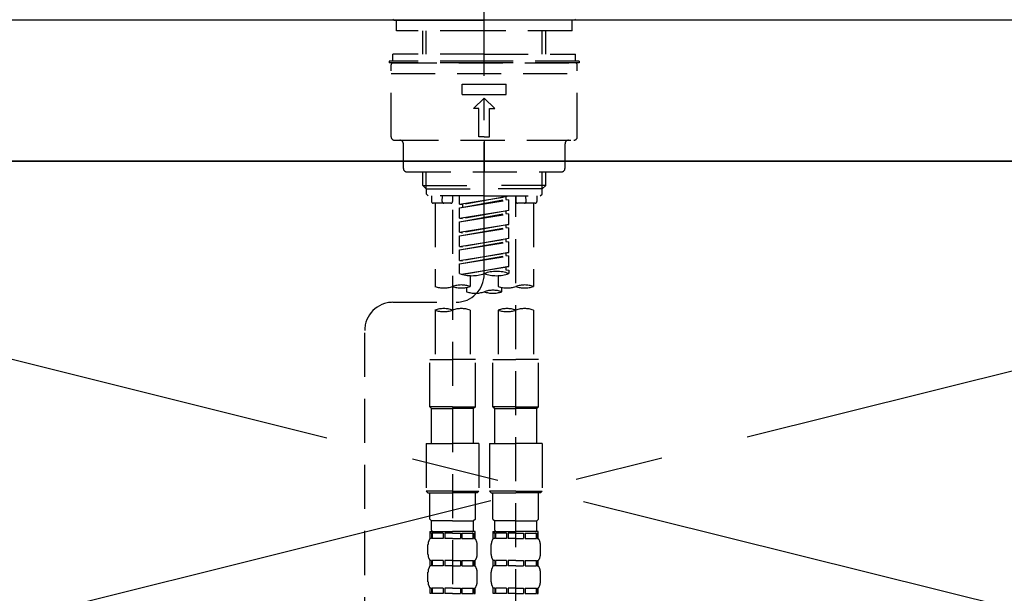
# Model space of a CAD drawing. Extents: x 0 to 26473, y -33073 to -24203.
# Drawn here: x 3220 to 3500, y -30195 to -30032 of the extents above; entities that cross this region are included whole.
import ezdxf

# ---------------------------------------------------------------- set-up
doc = ezdxf.new("R2010")
doc.units = 0
doc.header["$LTSCALE"] = 50
doc.header["$MEASUREMENT"] = 0
for name, pattern in [('CENTER', [2, 1.25, -0.25, 0.25, -0.25]), ('CENTER2', [1.125, 0.75, -0.125, 0.125, -0.125]), ('DASHED', [0.75, 0.5, -0.25]), ('HIDDEN', [0.375, 0.25, -0.125])]:
    doc.linetypes.add(name, pattern=pattern)
for name, color, linetype in [('120-キャビネット（外）', 7, 'CONTINUOUS'), ('123-扉向き', 231, 'CENTER'), ('126-甲板', 2, 'CONTINUOUS'), ('150-機器', 8, 'CONTINUOUS'), ('166-寸法B', 11, 'CONTINUOUS')]:
    doc.layers.add(name, color=color, linetype=linetype)

# ---------------------------------------------------------------- blocks, each defined once
blk = doc.blocks.new('F402_S')
at = {"layer": '150-機器', "color": 161, "linetype": 'CENTER2'}
blk.add_line((0, -72.08), (0, 259.91), dxfattribs=at)
at = {"layer": '150-機器', "color": 13, "linetype": 'Continuous'}
for p, q in [((-25.63, 0), (-25.93, 0.3)), ((-25.63, 0), (0, 0)), ((25.63, 0), (0, 0)), ((25.93, 0.3), (25.63, 0))]:
    blk.add_line(p, q, dxfattribs=at)
at = {"layer": '150-機器', "color": 13, "linetype": 'DASHED', "ltscale": 0.5}
for p, q in [((-24.93, -2.99), (-24.93, 0)), ((24.93, -2.99), (24.93, 0)), ((0, -2.99), (-24.93, -2.99)), ((-17.45, -9.63), (-17.45, -2.99)), ((-16.44, -9.63), (-16.44, -2.99)), ((24.93, -2.99), (0, -2.99)), ((16.44, -9.63), (16.44, -2.99)), ((17.45, -9.63), (17.45, -2.99)), ((0, -9.63), (-25.93, -9.63)), ((-25.93, -11.63), (-25.93, -9.63)), ((0, -9.63), (25.93, -9.63)), ((25.93, -11.63), (25.93, -9.63)), ((0, -11.63), (-26.93, -11.63)), ((-26.93, -11.63), (-26.93, -12.12)), ((0, -12.12), (-26.93, -12.12)), ((-26.43, -33.07), (-26.43, -12.62)), ((-25.93, -12.12), (25.93, -12.12)), ((26.93, -11.63), (0, -11.63)), ((26.93, -12.12), (0, -12.12)), ((26.43, -33.07), (26.43, -12.62)), ((26.93, -11.63), (26.93, -12.12)), ((-26.43, -15.12), (26.43, -15.12)), ((-6.23, -21.1), (-6.23, -18.11)), ((-6.23, -18.11), (6.23, -18.11)), ((6.23, -21.1), (6.23, -18.11)), ((-6.23, -21.1), (6.23, -21.1)), ((-2.99, -25.09), (0, -22.1)), ((2.99, -25.09), (0, -22.1)), ((-1.5, -25.09), (-2.99, -25.09)), ((-1.5, -33.07), (-1.5, -25.09)), ((1.5, -25.09), (2.99, -25.09)), ((1.5, -33.07), (1.5, -25.09)), ((0, -33.07), (-1.5, -33.07)), ((0, -33.07), (1.5, -33.07)), ((-25.43, -34.07), (25.43, -34.07)), ((-22.94, -42.05), (-22.94, -35.06)), ((0, -34.07), (0, -43.04)), ((22.94, -42.05), (22.94, -35.06)), ((-21.94, -43.04), (21.94, -43.04)), ((-17.45, -46.88), (-17.45, -43.04)), ((-16.44, -47.87), (-16.44, -43.04)), ((16.44, -47.87), (16.44, -43.04)), ((17.45, -46.88), (17.45, -43.04)), ((-17.45, -46.88), (0, -46.88)), ((-16.46, -47.87), (-17.45, -46.88)), ((17.45, -46.88), (0, -46.88)), ((16.46, -47.87), (17.45, -46.88)), ((-16.44, -47.89), (0, -47.89)), ((-16.41, -49.37), (-16.41, -47.87)), ((-15.91, -49.87), (-16.41, -49.37)), ((0, -49.87), (-15.96, -49.87)), ((-14.96, -49.87), (-14.96, -51.46)), ((-11.92, -51.42), (-11.79, -49.87)), ((-8.98, -49.87), (-8.98, -51.46)), ((-6.98, -52.23), (-6.98, -49.87)), ((-6.98, -52.23), (6.98, -49.98)), ((6.98, -49.98), (-6.13, -52.34)), ((16.44, -47.89), (0, -47.89)), ((0, -49.87), (15.91, -49.87)), ((6.13, -50.13), (6.13, -50.87)), ((8.98, -49.87), (8.98, -51.46)), ((8.98, -168.36), (8.98, -49.87)), ((11.92, -51.42), (11.79, -49.87)), ((14.96, -49.87), (14.96, -51.46)), ((15.91, -49.87), (16.41, -49.37)), ((16.41, -49.37), (16.41, -47.87)), ((-9.47, -51.96), (-14.46, -51.96)), ((-13.96, -51.96), (-13.96, -75.59)), ((-6.98, -53.23), (6.13, -50.87)), ((-6.98, -53.23), (6.98, -50.98)), ((-6.98, -52.23), (-6.13, -52.34)), ((-6.13, -52.34), (-6.13, -53.08)), ((6.13, -50.87), (6.98, -50.98)), ((6.13, -50.87), (6.98, -50.98)), ((6.13, -50.87), (6.98, -50.98)), ((6.98, -53.97), (6.98, -50.98)), ((6.98, -53.97), (6.98, -50.98)), ((14.46, -51.96), (9.47, -51.96)), ((13.96, -51.96), (13.96, -75.59)), ((-8.98, -53.83), (-8.98, -168.99)), ((-6.98, -56.22), (-6.98, -53.23)), ((-6.98, -56.22), (6.98, -53.97)), ((-6.98, -57.22), (6.13, -54.86)), ((-6.98, -57.22), (6.98, -54.96)), ((6.98, -53.97), (-6.13, -56.32)), ((6.13, -54.12), (6.13, -54.86)), ((6.13, -54.12), (6.13, -54.86)), ((6.13, -54.86), (6.98, -54.96)), ((6.13, -54.86), (6.98, -54.96)), ((6.98, -57.96), (6.98, -54.96)), ((6.98, -57.96), (6.98, -54.96)), ((-6.98, -56.22), (-6.13, -56.32)), ((-6.98, -60.21), (-6.98, -57.22)), ((-6.98, -60.21), (6.98, -57.96)), ((6.98, -57.96), (-6.13, -60.31)), ((6.13, -58.09), (6.13, -58.85)), ((6.13, -58.11), (6.13, -58.85)), ((6.13, -58.11), (6.13, -58.85)), ((6.18, -58.09), (6.98, -57.96)), ((-6.98, -61.21), (6.13, -58.85)), ((-6.98, -61.21), (6.98, -58.95)), ((-6.98, -60.21), (-6.13, -60.31)), ((-6.98, -64.2), (-6.98, -61.21)), ((6.13, -58.85), (6.98, -58.95)), ((6.13, -58.85), (6.98, -58.95)), ((6.13, -58.85), (6.98, -58.95)), ((6.98, -61.95), (6.98, -58.95)), ((6.98, -61.95), (6.98, -58.95)), ((-6.98, -64.2), (6.98, -61.95)), ((-6.98, -65.2), (6.13, -62.84)), ((-6.98, -65.2), (6.98, -62.94)), ((-6.98, -64.2), (-6.13, -64.3)), ((6.98, -61.95), (-6.13, -64.3)), ((6.13, -62.1), (6.13, -62.84)), ((6.13, -62.1), (6.13, -62.84)), ((6.13, -62.84), (6.98, -62.94)), ((6.13, -62.84), (6.98, -62.94)), ((6.98, -65.94), (6.98, -62.94)), ((6.98, -65.94), (6.98, -62.94)), ((-6.98, -68.19), (-6.98, -65.2)), ((-6.98, -68.19), (6.98, -65.94)), ((-6.98, -69.18), (6.13, -66.83)), ((-6.98, -69.18), (6.98, -66.93)), ((6.98, -65.94), (-6.13, -68.29)), ((6.13, -66.07), (6.13, -66.83)), ((6.13, -66.09), (6.13, -66.83)), ((6.13, -66.09), (6.13, -66.83)), ((6.13, -66.83), (6.98, -66.93)), ((6.13, -66.83), (6.98, -66.93)), ((6.18, -66.06), (6.98, -65.94)), ((6.98, -69.92), (6.98, -66.93)), ((6.98, -69.92), (6.98, -66.93)), ((-6.98, -68.19), (-6.13, -68.29)), ((-6.98, -71.92), (-6.98, -69.18)), ((-6.45, -72.09), (6.98, -69.92)), ((6.98, -69.92), (-5.89, -72.24)), ((-3.99, -72.51), (-3.99, -75.59)), ((3.99, -72.51), (3.99, -75.59)), ((6.13, -70.06), (6.13, -70.82)), ((6.13, -70.08), (6.13, -70.82)), ((6.13, -70.08), (6.13, -70.82)), ((6.13, -70.82), (6.98, -70.92)), ((6.13, -70.82), (6.98, -70.92)), ((6.18, -70.05), (6.98, -69.92)), ((6.98, -70.92), (6.98, -71.92)), ((-4.99, -75.86), (-4.99, -77.09)), ((4.99, -77.09), (4.99, -75.86)), ((-25.94, -80.08), (-7.97, -80.06)), ((-13.96, -82.3), (-13.96, -96.27)), ((-3.99, -82.3), (-3.99, -96.27)), ((3.99, -82.3), (3.99, -96.27)), ((13.96, -82.3), (13.96, -96.27)), ((-33.91, -326.25), (-33.91, -88.06)), ((-15.46, -109.74), (-15.46, -96.27)), ((-15.46, -96.27), (-8.98, -96.27)), ((-2.49, -96.27), (-8.98, -96.27)), ((-2.49, -109.74), (-2.49, -96.27)), ((2.49, -109.74), (2.49, -96.27)), ((2.49, -96.27), (8.98, -96.27)), ((15.46, -96.27), (8.98, -96.27)), ((15.46, -109.74), (15.46, -96.27)), ((-8.98, -109.74), (-15.46, -109.74)), ((-15.46, -109.74), (-14.96, -110.24)), ((-14.96, -110.24), (-8.98, -110.24)), ((-14.96, -120.21), (-14.96, -110.24)), ((-8.98, -109.74), (-2.49, -109.74)), ((-2.99, -110.24), (-8.98, -110.24)), ((-2.49, -109.74), (-2.99, -110.24)), ((-2.99, -120.21), (-2.99, -110.24)), ((8.98, -109.74), (2.49, -109.74)), ((2.49, -109.74), (2.99, -110.24)), ((2.99, -110.24), (8.98, -110.24)), ((2.99, -120.21), (2.99, -110.24)), ((8.98, -109.74), (15.46, -109.74)), ((14.96, -110.24), (8.98, -110.24)), ((15.46, -109.74), (14.96, -110.24)), ((14.96, -120.21), (14.96, -110.24)), ((-16.46, -120.21), (-8.98, -120.21)), ((-16.46, -120.21), (-16.46, -133.67)), ((-1.5, -120.21), (-8.98, -120.21)), ((-1.5, -120.21), (-1.5, -133.67)), ((1.5, -120.21), (8.98, -120.21)), ((1.5, -120.21), (1.5, -133.67)), ((16.46, -120.21), (8.98, -120.21)), ((16.46, -120.21), (16.46, -133.67)), ((-8.98, -133.67), (-16.46, -133.67)), ((-16.46, -133.67), (-15.96, -134.17)), ((-8.98, -133.67), (-1.5, -133.67)), ((-1.5, -133.67), (-1.99, -134.17)), ((8.98, -133.67), (1.5, -133.67)), ((1.5, -133.67), (1.99, -134.17)), ((8.98, -133.67), (16.46, -133.67)), ((16.46, -133.67), (15.96, -134.17)), ((-15.96, -134.17), (-8.98, -134.17)), ((-15.46, -141.65), (-15.46, -134.17)), ((-1.99, -134.17), (-8.98, -134.17)), ((-2.49, -141.65), (-2.49, -134.17)), ((1.99, -134.17), (8.98, -134.17)), ((2.49, -141.65), (2.49, -134.17)), ((15.96, -134.17), (8.98, -134.17)), ((15.46, -141.65), (15.46, -134.17)), ((-15.46, -141.65), (-14.96, -142.15)), ((-14.96, -144.74), (-14.96, -142.15)), ((-8.98, -142.15), (-14.96, -142.15)), ((-8.98, -142.15), (-2.99, -142.15)), ((-2.49, -141.65), (-2.99, -142.15)), ((-2.99, -144.74), (-2.99, -142.15)), ((2.49, -141.65), (2.99, -142.15)), ((2.99, -144.74), (2.99, -142.15)), ((8.98, -142.15), (2.99, -142.15)), ((8.98, -142.15), (14.96, -142.15)), ((15.46, -141.65), (14.96, -142.15)), ((14.96, -144.74), (14.96, -142.15)), ((-15.46, -145.14), (-8.98, -145.14)), ((-15.36, -147.14), (-15.36, -145.14)), ((-15.36, -145.14), (-8.98, -145.14)), ((-14.86, -145.14), (-8.98, -145.14)), ((-14.86, -145.14), (-8.98, -145.14)), ((-2.59, -145.14), (-8.98, -145.14)), ((-2.59, -147.14), (-2.59, -145.14)), ((2.49, -145.14), (8.98, -145.14)), ((2.59, -147.14), (2.59, -145.14)), ((2.59, -145.14), (8.98, -145.14)), ((3.09, -145.14), (8.98, -145.14)), ((3.09, -145.14), (8.98, -145.14)), ((15.36, -145.14), (8.98, -145.14)), ((15.36, -147.14), (15.36, -145.14)), ((-14.96, -145.64), (-15.36, -145.64)), ((-14.96, -147.14), (-15.36, -147.14)), ((-14.96, -145.64), (-14.96, -147.14)), ((-11.65, -145.64), (-14.77, -145.64)), ((-14.77, -145.64), (-14.77, -147.14)), ((-11.65, -147.14), (-14.77, -147.14)), ((-11.65, -145.64), (-11.65, -147.14)), ((-8.98, -145.64), (-11.19, -145.64)), ((-11.19, -145.64), (-11.19, -147.14)), ((-8.98, -147.14), (-11.19, -147.14)), ((-8.98, -145.64), (-6.77, -145.64)), ((-8.98, -147.14), (-6.77, -147.14)), ((-6.77, -145.64), (-6.77, -147.14)), ((-6.3, -145.64), (-3.18, -145.64)), ((-6.3, -145.64), (-6.3, -147.14)), ((-6.3, -147.14), (-3.18, -147.14)), ((-3.18, -145.64), (-3.18, -147.14)), ((-2.99, -145.64), (-2.59, -145.64)), ((-2.99, -145.64), (-2.99, -147.14)), ((-2.99, -147.14), (-2.59, -147.14)), ((2.99, -145.64), (2.59, -145.64)), ((2.99, -147.14), (2.59, -147.14)), ((2.99, -145.64), (2.99, -147.14)), ((6.3, -145.64), (3.18, -145.64)), ((3.18, -145.64), (3.18, -147.14)), ((6.3, -147.14), (3.18, -147.14)), ((6.3, -145.64), (6.3, -147.14)), ((8.98, -145.64), (6.77, -145.64)), ((6.77, -145.64), (6.77, -147.14)), ((8.98, -147.14), (6.77, -147.14)), ((8.98, -145.64), (11.19, -145.64)), ((8.98, -147.14), (11.19, -147.14)), ((11.19, -145.64), (11.19, -147.14)), ((11.65, -145.64), (14.77, -145.64)), ((11.65, -145.64), (11.65, -147.14)), ((11.65, -147.14), (14.77, -147.14)), ((14.77, -145.64), (14.77, -147.14)), ((14.96, -145.64), (15.36, -145.64)), ((14.96, -145.64), (14.96, -147.14)), ((14.96, -147.14), (15.36, -147.14)), ((-15.96, -151.68), (-15.96, -148.88)), ((-1.99, -151.68), (-1.99, -148.88)), ((1.99, -151.68), (1.99, -148.88)), ((15.96, -151.68), (15.96, -148.88)), ((-15.36, -154.92), (-15.36, -153.42)), ((-14.96, -153.42), (-15.36, -153.42)), ((-14.96, -153.42), (-14.96, -154.92)), ((-14.77, -153.42), (-14.77, -154.92)), ((-11.65, -153.42), (-14.77, -153.42)), ((-11.65, -153.42), (-11.65, -154.92)), ((-11.19, -153.42), (-11.19, -154.92)), ((-8.98, -153.42), (-11.19, -153.42)), ((-8.98, -153.42), (-6.77, -153.42)), ((-6.77, -153.42), (-6.77, -154.92)), ((-6.3, -153.42), (-6.3, -154.92)), ((-6.3, -153.42), (-3.18, -153.42)), ((-3.18, -153.42), (-3.18, -154.92)), ((-2.99, -153.42), (-2.99, -154.92)), ((-2.99, -153.42), (-2.59, -153.42)), ((-2.59, -154.92), (-2.59, -153.42)), ((2.59, -154.92), (2.59, -153.42)), ((2.99, -153.42), (2.59, -153.42)), ((2.99, -153.42), (2.99, -154.92)), ((3.18, -153.42), (3.18, -154.92)), ((6.3, -153.42), (3.18, -153.42)), ((6.3, -153.42), (6.3, -154.92)), ((6.77, -153.42), (6.77, -154.92)), ((8.98, -153.42), (6.77, -153.42)), ((8.98, -153.42), (11.19, -153.42)), ((11.19, -153.42), (11.19, -154.92)), ((11.65, -153.42), (11.65, -154.92)), ((11.65, -153.42), (14.77, -153.42)), ((14.77, -153.42), (14.77, -154.92)), ((14.96, -153.42), (14.96, -154.92)), ((14.96, -153.42), (15.36, -153.42)), ((15.36, -154.92), (15.36, -153.42)), ((-14.96, -154.92), (-15.36, -154.92)), ((-11.65, -154.92), (-14.77, -154.92)), ((-8.98, -154.92), (-11.19, -154.92)), ((-8.98, -154.92), (-6.77, -154.92)), ((-6.3, -154.92), (-3.18, -154.92)), ((-2.99, -154.92), (-2.59, -154.92)), ((2.99, -154.92), (2.59, -154.92)), ((6.3, -154.92), (3.18, -154.92)), ((8.98, -154.92), (6.77, -154.92)), ((8.98, -154.92), (11.19, -154.92)), ((11.65, -154.92), (14.77, -154.92)), ((14.96, -154.92), (15.36, -154.92)), ((-15.96, -159.46), (-15.96, -156.66)), ((-1.99, -159.46), (-1.99, -156.66)), ((1.99, -159.46), (1.99, -156.66)), ((15.96, -159.46), (15.96, -156.66)), ((-15.36, -162.7), (-15.36, -161.2)), ((-14.96, -161.2), (-15.36, -161.2)), ((-14.96, -161.2), (-14.96, -162.7)), ((-14.77, -161.2), (-14.77, -162.7)), ((-11.65, -161.2), (-14.77, -161.2)), ((-11.65, -161.2), (-11.65, -162.7)), ((-11.19, -161.2), (-11.19, -162.7)), ((-8.98, -161.2), (-11.19, -161.2)), ((-8.98, -161.2), (-6.77, -161.2)), ((-6.77, -161.2), (-6.77, -162.7)), ((-6.3, -161.2), (-6.3, -162.7)), ((-6.3, -161.2), (-3.18, -161.2)), ((-3.18, -161.2), (-3.18, -162.7)), ((-2.99, -161.2), (-2.99, -162.7)), ((-2.99, -161.2), (-2.59, -161.2)), ((-2.59, -162.7), (-2.59, -161.2)), ((2.59, -162.7), (2.59, -161.2)), ((2.99, -161.2), (2.59, -161.2)), ((2.99, -161.2), (2.99, -162.7)), ((3.18, -161.2), (3.18, -162.7)), ((6.3, -161.2), (3.18, -161.2)), ((6.3, -161.2), (6.3, -162.7)), ((6.77, -161.2), (6.77, -162.7)), ((8.98, -161.2), (6.77, -161.2)), ((8.98, -161.2), (11.19, -161.2)), ((11.19, -161.2), (11.19, -162.7)), ((11.65, -161.2), (11.65, -162.7)), ((11.65, -161.2), (14.77, -161.2)), ((14.77, -161.2), (14.77, -162.7)), ((14.96, -161.2), (14.96, -162.7)), ((14.96, -161.2), (15.36, -161.2)), ((15.36, -162.7), (15.36, -161.2)), ((-14.96, -162.7), (-15.36, -162.7)), ((-11.65, -162.7), (-14.77, -162.7)), ((-8.98, -162.7), (-11.19, -162.7)), ((-8.98, -162.7), (-6.77, -162.7)), ((-6.3, -162.7), (-3.18, -162.7)), ((-2.99, -162.7), (-2.59, -162.7)), ((2.99, -162.7), (2.59, -162.7)), ((6.3, -162.7), (3.18, -162.7)), ((8.98, -162.7), (6.77, -162.7)), ((8.98, -162.7), (11.19, -162.7)), ((11.65, -162.7), (14.77, -162.7)), ((14.96, -162.7), (15.36, -162.7))]:
    blk.add_line(p, q, dxfattribs=at)
for centre, radius, start, end in [((-25.93, -12.62), 0.499, 90, 180), ((25.93, -12.62), 0.499, 0, 90), ((-25.43, -33.07), 0.997, 180, 270), ((25.43, -33.07), 0.997, 270, 0), ((-23.94, -35.06), 0.997, 0, 90), ((23.94, -35.06), 0.997, 90, 180), ((-21.94, -42.05), 0.997, 180, 270), ((21.94, -42.05), 0.997, 270, 0), ((-14.46, -51.46), 0.499, 180, 270), ((-11.42, -51.46), 0.499, 175.0337, 270), ((-9.47, -51.46), 0.499, 270, 0), ((9.47, -51.46), 0.499, 180, 270), ((11.42, -51.46), 0.499, 270, 4.9663), ((14.46, -51.46), 0.499, 270, 0), ((-7.98, -72.08), 7.98, 270.0651, 0), ((-3.49, -62.05), 10.47, 250.5288, 289.4712), ((3.49, -81.79), 10.47, 70.5288, 109.4712), ((3.49, -62.05), 10.47, 250.5288, 289.4712), ((-6.48, -82.64), 7.48, 70.5288, 109.4712), ((11.47, -82.64), 7.48, 70.5288, 109.4712), ((-11.47, -68.53), 7.48, 250.5288, 289.4712), ((-6.48, -68.53), 7.48, 250.5288, 289.4712), ((-2.49, -70.03), 7.48, 250.5288, 289.4712), ((2.49, -84.14), 7.48, 70.5288, 109.4712), ((2.49, -70.03), 7.48, 250.5288, 289.4712), ((6.48, -68.53), 7.48, 250.5288, 289.4712), ((11.47, -68.53), 7.48, 250.5288, 289.4712), ((-25.93, -88.06), 7.98, 90.0651, 180), ((-11.47, -89.35), 7.48, 70.5288, 109.4712), ((-11.47, -75.25), 7.48, 250.5288, 289.4712), ((-6.48, -89.35), 7.48, 70.5288, 109.4712), ((6.48, -89.35), 7.48, 70.5288, 109.4712), ((6.48, -75.25), 7.48, 250.5288, 289.4712), ((11.47, -89.35), 7.48, 70.5288, 109.4712), ((-14.56, -144.74), 0.399, 180, 270), ((-3.39, -144.74), 0.399, 270, 0), ((3.39, -144.74), 0.399, 180, 270), ((14.56, -144.74), 0.399, 270, 0), ((-13.11, -148.88), 2.84, 142.1507, 180), ((-4.84, -148.88), 2.84, 0, 37.8493), ((4.84, -148.88), 2.84, 142.1507, 180), ((13.11, -148.88), 2.84, 0, 37.8493), ((-13.11, -151.68), 2.84, 180, 217.8493), ((-4.84, -151.68), 2.84, 322.1507, 0), ((4.84, -151.68), 2.84, 180, 217.8493), ((13.11, -151.68), 2.84, 322.1507, 0), ((-13.11, -156.66), 2.84, 142.1507, 180), ((-4.84, -156.66), 2.84, 0, 37.8493), ((4.84, -156.66), 2.84, 142.1507, 180), ((13.11, -156.66), 2.84, 0, 37.8493), ((-13.11, -159.46), 2.84, 180, 217.8493), ((-4.84, -159.46), 2.84, 322.1507, 0), ((4.84, -159.46), 2.84, 180, 217.8493), ((13.11, -159.46), 2.84, 322.1507, 0)]:
    blk.add_arc(centre, radius, start, end, dxfattribs=at)
blk = doc.blocks.new('KHB600HL_S')
at = {"layer": '150-機器', "color": 161, "linetype": 'HIDDEN', "ltscale": 4}
blk.add_line((301.5, 0), (-301.5, 0), dxfattribs=at)

msp = doc.modelspace()

# ---------------------------------------------------------------- linework, layer by layer
at = {"layer": '120-キャビネット（外）', "color": 6}
msp.add_lwpolyline([(3742.05, -30072.51), (2992.05, -30072.51), (2992.05, -30792.51), (3742.05, -30792.51)], close=True, dxfattribs=at)
at = {"layer": '123-扉向き', "ltscale": 2}
for p, q in [((3742.05, -30072.21), (2992.05, -30259.21)), ((2992.05, -30072.51), (3742.05, -30259.21))]:
    msp.add_line(p, q, dxfattribs=at)
at = {"layer": '126-甲板'}
msp.add_lwpolyline([(3764.05, -30032.51), (1476.05, -30032.51), (1476.05, -30072.51), (3764.05, -30072.51)], close=True, dxfattribs=at)

# ---------------------------------------------------------------- block references
at = {"layer": '150-機器'}
msp.add_blockref('F402_S', (3352.05, -30032.51), dxfattribs=at)
at = {"layer": '166-寸法B'}
msp.add_blockref('KHB600HL_S', (3352.05, -30032.51), dxfattribs=at)

doc.saveas('drawing.dxf')
